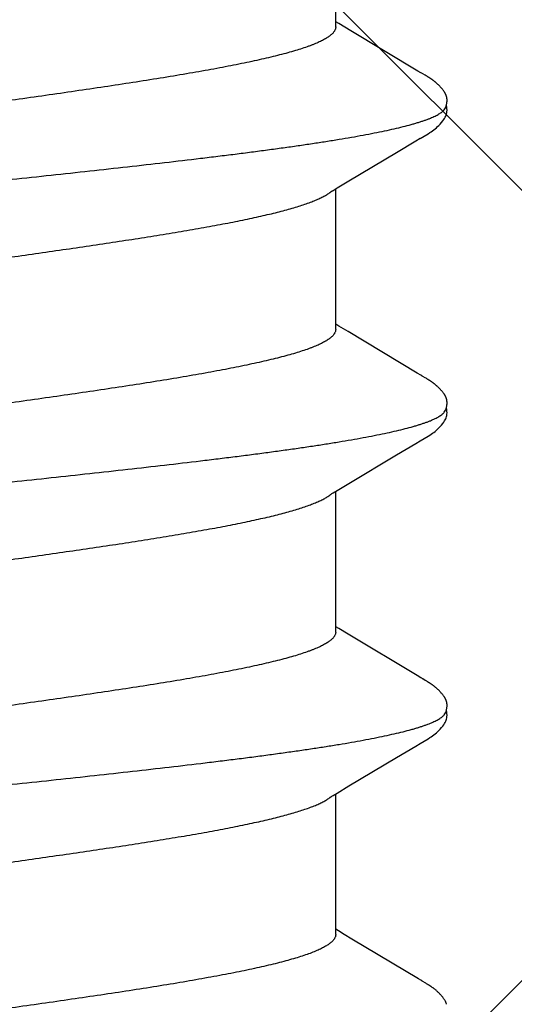
# Model space of a CAD drawing. Units: inches. Extents: x 95.5 to 112.5, y 44.6 to 54.
# Drawn here: x 107.9 to 108, y 47.9 to 48.2 of the extents above; entities that cross this region are included whole.
import ezdxf

# ---------------------------------------------------------------- set-up
doc = ezdxf.new("R2010")
doc.units = ezdxf.units.IN
doc.header["$MEASUREMENT"] = 0
for name, color, linetype, lineweight in [('DIMENSION', 9, 'Continuous', 0), ('HATCH', 8, 'Continuous', 0), ('SCREW', 9, 'Continuous', 0)]:
    doc.layers.add(name, color=color, linetype=linetype, lineweight=lineweight)
doc.layers.add('Fastener', color=9, linetype='Continuous')
doc.styles.add('BORDER', font='GOTHIC.TTF')
doc.dimstyles.new('aprop', dxfattribs={"dimtxt": 0.1, "dimasz": 0.09, "dimexe": 0.0625, "dimexo": 0.0625, "dimgap": 0.062, "dimtad": 1, "dimdec": 4, "dimzin": 3, "dimdsep": 46, "dimlunit": 4, "dimtxsty": 'BORDER', "dimblk": 'ARCHTICK', "dimcen": 0.09, "dimclrd": 256, "dimclre": 256, "dimclrt": 256, "dimazin": 0, "dimtfac": 1, "dimtdec": 4, "dimtix": 1, "dimtmove": 2, "dimatfit": 2, "dimldrblk": 'ARCHTICK', "dimfxl": 1, "dimfrac": 2, "dimtolj": 1, "dimtzin": 0, "dimlwd": -1, "dimlwe": -1, "dimarcsym": 0})

# ---------------------------------------------------------------- blocks, each defined once
blk = doc.blocks.new('#12-14 x 1.50 HWH Steel Fastener')
at = {"layer": 'Fastener', "linetype": 'Continuous'}
for p, q in [((0.65871, -0.08025), (0.6919, -0.08025)), ((0.65955, -0.08092), (0.65995, -0.08025)), ((0.69154, -0.07964), (0.6921, -0.08058)), ((0.6921, -0.08058), (0.69378, -0.08335)), ((0.7296, -0.08315), (0.73092, -0.08097)), ((0.73011, -0.08025), (0.7633, -0.08025)), ((0.73092, -0.08097), (0.73135, -0.08025)), ((0.76294, -0.07964), (0.7635, -0.08058)), ((0.7635, -0.08058), (0.76518, -0.08335)), ((0.801, -0.08315), (0.80232, -0.08097)), ((0.80151, -0.08025), (0.8347, -0.08025)), ((0.80232, -0.08097), (0.80275, -0.08025)), ((0.83434, -0.07964), (0.8349, -0.08058)), ((0.8349, -0.08058), (0.83658, -0.08335)), ((0.87198, -0.08385), (0.87372, -0.08097)), ((0.87291, -0.08025), (0.9061, -0.08025)), ((0.87372, -0.08097), (0.87415, -0.08025)), ((0.69378, -0.08335), (0.70051, -0.09461)), ((0.71982, -0.09947), (0.7296, -0.08315)), ((0.76518, -0.08335), (0.77191, -0.09461)), ((0.79123, -0.09947), (0.801, -0.08315)), ((0.83658, -0.08335), (0.84331, -0.09461)), ((0.86251, -0.09966), (0.87198, -0.08385)), ((0.70051, -0.09461), (0.7032, -0.09916)), ((0.77191, -0.09461), (0.7746, -0.09916)), ((0.84331, -0.09461), (0.846, -0.09917)), ((0.7032, -0.09916), (0.70382, -0.10019)), ((0.7193, -0.10034), (0.71982, -0.09947)), ((0.7746, -0.09916), (0.77522, -0.10019)), ((0.7907, -0.10034), (0.79123, -0.09947)), ((0.846, -0.09917), (0.84662, -0.10019)), ((0.8621, -0.10034), (0.86251, -0.09966)), ((0.64701, -0.10187), (0.6471, -0.10171)), ((0.6471, -0.10171), (0.6472, -0.10155)), ((0.6472, -0.10155), (0.6473, -0.10137)), ((0.6473, -0.10137), (0.64763, -0.10079)), ((0.64763, -0.10079), (0.64769, -0.10069)), ((0.64769, -0.10069), (0.64778, -0.10054)), ((0.64778, -0.10054), (0.64791, -0.10032)), ((0.71849, -0.10174), (0.71859, -0.10156)), ((0.71859, -0.10156), (0.7187, -0.10137)), ((0.7187, -0.10137), (0.71904, -0.10078)), ((0.71904, -0.10078), (0.71909, -0.10068)), ((0.71909, -0.10068), (0.71918, -0.10055)), ((0.71918, -0.10055), (0.7193, -0.10034)), ((0.78989, -0.10174), (0.78999, -0.10156)), ((0.78999, -0.10156), (0.7901, -0.10137)), ((0.7901, -0.10137), (0.79044, -0.10078)), ((0.79044, -0.10078), (0.79049, -0.10068)), ((0.79049, -0.10068), (0.79058, -0.10054)), ((0.79058, -0.10054), (0.7907, -0.10034)), ((0.86129, -0.10174), (0.86139, -0.10156)), ((0.86139, -0.10156), (0.8615, -0.10137)), ((0.8615, -0.10137), (0.86184, -0.10078)), ((0.86184, -0.10078), (0.86189, -0.10068)), ((0.86189, -0.10068), (0.86198, -0.10054)), ((0.86198, -0.10054), (0.8621, -0.10034))]:
    blk.add_line(p, q, dxfattribs=at)
for points in [[(0.69106, -0.07891), (0.69107, -0.07891), (0.69109, -0.07894), (0.69111, -0.07898), (0.69114, -0.07901), (0.69117, -0.07905), (0.6912, -0.0791), (0.69123, -0.07915), (0.69127, -0.07921), (0.69132, -0.07928), (0.69138, -0.07937), (0.69145, -0.07949), (0.69154, -0.07964)], [(0.76246, -0.07891), (0.76247, -0.07891), (0.76249, -0.07895), (0.76251, -0.07898), (0.76254, -0.07901), (0.76257, -0.07905), (0.7626, -0.0791), (0.76263, -0.07915), (0.76267, -0.07921), (0.76272, -0.07928), (0.76278, -0.07937), (0.76285, -0.07949), (0.76294, -0.07964)], [(0.83386, -0.07891), (0.83387, -0.07891), (0.83389, -0.07895), (0.83392, -0.07898), (0.83394, -0.07902), (0.83397, -0.07906), (0.834, -0.0791), (0.83403, -0.07915), (0.83407, -0.07921), (0.83412, -0.07929), (0.83418, -0.07938), (0.83425, -0.07949), (0.83434, -0.07964)], [(0.65763, -0.08409), (0.65874, -0.08225), (0.65955, -0.08092)], [(0.64791, -0.10032), (0.64824, -0.09977), (0.65763, -0.08409)], [(0.64289, -0.10617), (0.643, -0.10612), (0.6431, -0.10606), (0.6432, -0.106), (0.6433, -0.10594), (0.64341, -0.10587), (0.64352, -0.1058), (0.64363, -0.10571), (0.64376, -0.10562), (0.6439, -0.10551), (0.64405, -0.10539), (0.64419, -0.10527), (0.64433, -0.10516), (0.64446, -0.10504), (0.64459, -0.10492), (0.64472, -0.1048), (0.64484, -0.10469), (0.64495, -0.10457), (0.64506, -0.10446), (0.64517, -0.10435), (0.64527, -0.10424), (0.64536, -0.10413), (0.64546, -0.10403), (0.64555, -0.10392), (0.64564, -0.10382), (0.64572, -0.10372), (0.6458, -0.10362), (0.64588, -0.10352), (0.64596, -0.10342), (0.64603, -0.10333), (0.6461, -0.10323), (0.64617, -0.10314), (0.64623, -0.10305), (0.64629, -0.10296), (0.64635, -0.10288), (0.64641, -0.10279), (0.64647, -0.10271), (0.64652, -0.10263), (0.64658, -0.10255), (0.64663, -0.10247), (0.64668, -0.1024), (0.64673, -0.10232), (0.64678, -0.10225), (0.64682, -0.10217), (0.64687, -0.1021), (0.64692, -0.10202), (0.64701, -0.10187)], [(0.7038, -0.10016), (0.70491, -0.10207), (0.70519, -0.1025), (0.70539, -0.1028), (0.7056, -0.1031), (0.70583, -0.1034), (0.70606, -0.1037), (0.70631, -0.104), (0.70658, -0.1043), (0.70687, -0.1046), (0.70719, -0.10491), (0.70754, -0.10522), (0.70791, -0.10553), (0.70824, -0.10578), (0.70853, -0.10596), (0.70878, -0.10611), (0.70904, -0.10624), (0.70929, -0.10634)], [(0.71285, -0.10653), (0.71295, -0.10653), (0.71305, -0.10652), (0.71314, -0.10651), (0.71322, -0.1065), (0.71331, -0.10649), (0.71339, -0.10648), (0.71348, -0.10646), (0.71356, -0.10644), (0.71364, -0.10642), (0.71372, -0.1064), (0.7138, -0.10637), (0.71388, -0.10635), (0.71396, -0.10632), (0.71403, -0.10629), (0.71411, -0.10625), (0.71419, -0.10622), (0.71426, -0.10618), (0.71434, -0.10615), (0.71442, -0.10611), (0.7145, -0.10606), (0.71457, -0.10602), (0.71465, -0.10597), (0.71473, -0.10592), (0.71481, -0.10587), (0.71489, -0.10581), (0.71498, -0.10575), (0.71507, -0.10569), (0.71517, -0.10561), (0.71528, -0.10553), (0.71539, -0.10544), (0.7155, -0.10535), (0.7156, -0.10526), (0.71571, -0.10517), (0.71581, -0.10508), (0.71591, -0.105), (0.71601, -0.10491), (0.7161, -0.10482), (0.71619, -0.10473), (0.71628, -0.10464), (0.71637, -0.10455), (0.71645, -0.10447), (0.71654, -0.10438), (0.71661, -0.1043), (0.71669, -0.10421), (0.71677, -0.10413), (0.71684, -0.10405), (0.71691, -0.10397), (0.71698, -0.10388), (0.71705, -0.1038), (0.71712, -0.10372), (0.71718, -0.10364), (0.71725, -0.10356), (0.71731, -0.10348), (0.71737, -0.1034), (0.71743, -0.10332), (0.71749, -0.10324), (0.71755, -0.10316), (0.71761, -0.10308), (0.71767, -0.103), (0.71772, -0.10292), (0.71778, -0.10285), (0.71783, -0.10277), (0.71788, -0.10269), (0.71794, -0.10261), (0.71799, -0.10254), (0.71804, -0.10246), (0.71809, -0.10238), (0.71814, -0.10231), (0.71818, -0.10223), (0.71823, -0.10215), (0.71828, -0.10207), (0.71833, -0.10199), (0.71838, -0.10191), (0.71849, -0.10174)], [(0.7752, -0.10016), (0.77631, -0.10207), (0.77659, -0.1025), (0.77679, -0.1028), (0.777, -0.1031), (0.77723, -0.1034), (0.77746, -0.1037), (0.77771, -0.104), (0.77798, -0.1043), (0.77827, -0.1046), (0.77859, -0.10491), (0.77894, -0.10522), (0.77931, -0.10553), (0.77965, -0.10578), (0.77993, -0.10596), (0.78018, -0.10611), (0.78044, -0.10624), (0.78069, -0.10634)], [(0.78425, -0.10653), (0.78435, -0.10653), (0.78445, -0.10652), (0.78454, -0.10651), (0.78462, -0.1065), (0.78471, -0.10649), (0.78479, -0.10648), (0.78488, -0.10646), (0.78496, -0.10644), (0.78504, -0.10642), (0.78512, -0.1064), (0.7852, -0.10637), (0.78528, -0.10635), (0.78536, -0.10632), (0.78543, -0.10629), (0.78551, -0.10625), (0.78559, -0.10622), (0.78566, -0.10618), (0.78574, -0.10615), (0.78582, -0.10611), (0.7859, -0.10606), (0.78597, -0.10602), (0.78605, -0.10597), (0.78613, -0.10592), (0.78621, -0.10587), (0.78629, -0.10581), (0.78638, -0.10575), (0.78647, -0.10569), (0.78657, -0.10561), (0.78668, -0.10553), (0.78679, -0.10544), (0.7869, -0.10535), (0.787, -0.10526), (0.78711, -0.10517), (0.78721, -0.10508), (0.78731, -0.10499), (0.78741, -0.10491), (0.7875, -0.10482), (0.78759, -0.10473), (0.78768, -0.10464), (0.78777, -0.10455), (0.78785, -0.10447), (0.78794, -0.10438), (0.78801, -0.1043), (0.78809, -0.10421), (0.78817, -0.10413), (0.78824, -0.10405), (0.78831, -0.10397), (0.78838, -0.10388), (0.78845, -0.1038), (0.78852, -0.10372), (0.78858, -0.10364), (0.78865, -0.10356), (0.78871, -0.10348), (0.78877, -0.1034), (0.78883, -0.10332), (0.78889, -0.10324), (0.78895, -0.10316), (0.78901, -0.10308), (0.78907, -0.103), (0.78912, -0.10292), (0.78918, -0.10285), (0.78923, -0.10277), (0.78928, -0.10269), (0.78934, -0.10261), (0.78939, -0.10254), (0.78944, -0.10246), (0.78949, -0.10238), (0.78954, -0.10231), (0.78958, -0.10223), (0.78963, -0.10215), (0.78968, -0.10207), (0.78973, -0.10199), (0.78978, -0.10191), (0.78989, -0.10174)], [(0.8466, -0.10016), (0.84771, -0.10207), (0.84799, -0.1025), (0.84819, -0.1028), (0.8484, -0.1031), (0.84863, -0.10341), (0.84886, -0.1037), (0.84911, -0.104), (0.84938, -0.1043), (0.84967, -0.1046), (0.84999, -0.10491), (0.85034, -0.10522), (0.85072, -0.10553), (0.85105, -0.10578), (0.85133, -0.10596), (0.85159, -0.10611), (0.85184, -0.10624), (0.85209, -0.10634)], [(0.85565, -0.10653), (0.85575, -0.10653), (0.85585, -0.10652), (0.85594, -0.10651), (0.85602, -0.1065), (0.85611, -0.10649), (0.85619, -0.10648), (0.85628, -0.10646), (0.85636, -0.10644), (0.85644, -0.10642), (0.85652, -0.1064), (0.8566, -0.10637), (0.85668, -0.10635), (0.85676, -0.10632), (0.85683, -0.10629), (0.85691, -0.10625), (0.85699, -0.10622), (0.85706, -0.10618), (0.85714, -0.10615), (0.85722, -0.10611), (0.8573, -0.10606), (0.85737, -0.10602), (0.85745, -0.10597), (0.85753, -0.10592), (0.85761, -0.10587), (0.85769, -0.10581), (0.85778, -0.10575), (0.85787, -0.10569), (0.85797, -0.10561), (0.85808, -0.10553), (0.85819, -0.10544), (0.8583, -0.10535), (0.8584, -0.10526), (0.85851, -0.10517), (0.85861, -0.10508), (0.85871, -0.105), (0.85881, -0.10491), (0.8589, -0.10482), (0.85899, -0.10473), (0.85908, -0.10464), (0.85917, -0.10455), (0.85925, -0.10447), (0.85934, -0.10438), (0.85941, -0.1043), (0.85949, -0.10421), (0.85957, -0.10413), (0.85964, -0.10405), (0.85971, -0.10397), (0.85978, -0.10388), (0.85985, -0.1038), (0.85992, -0.10372), (0.85998, -0.10364), (0.86005, -0.10356), (0.86011, -0.10348), (0.86017, -0.1034), (0.86023, -0.10332), (0.86029, -0.10324), (0.86035, -0.10316), (0.86041, -0.10308), (0.86047, -0.103), (0.86052, -0.10292), (0.86058, -0.10285), (0.86063, -0.10277), (0.86068, -0.10269), (0.86074, -0.10261), (0.86079, -0.10254), (0.86084, -0.10246), (0.86089, -0.10238), (0.86094, -0.10231), (0.86098, -0.10223), (0.86103, -0.10215), (0.86108, -0.10207), (0.86113, -0.10199), (0.86118, -0.10191), (0.86129, -0.10174)], [(0.6423, -0.1064), (0.64238, -0.10638), (0.64249, -0.10634), (0.64259, -0.1063), (0.64269, -0.10626), (0.64279, -0.10622), (0.64289, -0.10617)], [(0.70929, -0.10634), (0.70955, -0.10642), (0.70982, -0.10648), (0.71011, -0.10651), (0.71045, -0.10652), (0.71084, -0.1065), (0.71126, -0.10644), (0.71159, -0.10636)], [(0.71105, -0.10617), (0.71107, -0.10618), (0.71115, -0.10621), (0.71123, -0.10625), (0.71132, -0.10628), (0.71142, -0.10631), (0.71153, -0.10635), (0.71165, -0.10638), (0.71177, -0.10641), (0.71189, -0.10643), (0.71202, -0.10646), (0.71215, -0.10648), (0.71227, -0.1065), (0.7124, -0.10651), (0.71252, -0.10652), (0.71263, -0.10653), (0.71274, -0.10653), (0.71285, -0.10653)], [(0.78069, -0.10634), (0.78095, -0.10642), (0.78122, -0.10648), (0.78151, -0.10651), (0.78185, -0.10652), (0.78224, -0.1065), (0.78265, -0.10644), (0.78299, -0.10636)], [(0.78245, -0.10617), (0.78247, -0.10618), (0.78255, -0.10621), (0.78263, -0.10625), (0.78272, -0.10628), (0.78282, -0.10631), (0.78293, -0.10635), (0.78305, -0.10638), (0.78317, -0.10641), (0.78329, -0.10643), (0.78342, -0.10646), (0.78355, -0.10648), (0.78367, -0.1065), (0.7838, -0.10651), (0.78392, -0.10652), (0.78403, -0.10653), (0.78414, -0.10653), (0.78425, -0.10653)], [(0.85209, -0.10634), (0.85235, -0.10642), (0.85262, -0.10648), (0.85291, -0.10651), (0.85325, -0.10652), (0.85364, -0.1065), (0.85405, -0.10644), (0.85439, -0.10636)], [(0.85385, -0.10617), (0.85387, -0.10618), (0.85395, -0.10621), (0.85403, -0.10625), (0.85412, -0.10628), (0.85422, -0.10631), (0.85433, -0.10635), (0.85445, -0.10638), (0.85457, -0.10641), (0.85469, -0.10643), (0.85482, -0.10646), (0.85495, -0.10648), (0.85507, -0.1065), (0.8552, -0.10651), (0.85532, -0.10652), (0.85543, -0.10653), (0.85554, -0.10653), (0.85565, -0.10653)]]:
    blk.add_lwpolyline(points, dxfattribs=at)
for points, knots in [([(0.67924, 0.1017), (0.67933, 0.10147), (0.6795, 0.10099), (0.67974, 0.10024), (0.67999, 0.09945), (0.68033, 0.0983), (0.68075, 0.09674), (0.68125, 0.09472), (0.68175, 0.09251), (0.68224, 0.09012), (0.68274, 0.08755), (0.68324, 0.08482), (0.68374, 0.08193), (0.68424, 0.0789), (0.68473, 0.07572), (0.6854, 0.0712), (0.68624, 0.06521), (0.68706, 0.059), (0.68771, 0.05377), (0.68839, 0.04826), (0.68922, 0.04117), (0.69022, 0.03246), (0.6912, 0.02354), (0.69219, 0.01447), (0.69317, 0.0053), (0.69416, -0.00392), (0.69514, -0.0131), (0.69612, -0.02219), (0.69711, -0.03112), (0.6981, -0.03983), (0.69893, -0.04694), (0.6996, -0.05248), (0.7001, -0.05649), (0.7006, -0.06039), (0.7011, -0.06418), (0.7016, -0.06782), (0.70209, -0.07133), (0.70259, -0.0747), (0.70308, -0.07792), (0.70358, -0.08099), (0.70407, -0.08391), (0.70457, -0.08669), (0.70507, -0.0893), (0.70557, -0.09174), (0.70607, -0.09402), (0.70656, -0.09611), (0.70699, -0.09773), (0.70733, -0.09893), (0.70758, -0.09976), (0.70783, -0.10054), (0.70808, -0.10127), (0.70833, -0.10195), (0.70857, -0.10258), (0.70882, -0.10316), (0.70907, -0.1037), (0.70931, -0.10418), (0.70956, -0.10461), (0.70981, -0.105), (0.71005, -0.10533), (0.7103, -0.10562), (0.71061, -0.10592), (0.71087, -0.10609), (0.71105, -0.10617)], [0, 0, 0, 0, 0.003495, 0.007209, 0.011142, 0.015296, 0.024268, 0.03413, 0.044863, 0.056441, 0.068832, 0.082001, 0.095901, 0.110488, 0.12573, 0.141625, 0.175391, 0.211685, 0.230704, 0.250239, 0.29059, 0.332249, 0.374835, 0.41811, 0.461907, 0.505922, 0.549801, 0.593195, 0.635826, 0.677465, 0.71788, 0.737526, 0.756714, 0.775377, 0.793461, 0.810924, 0.827723, 0.843833, 0.859256, 0.873998, 0.888059, 0.901412, 0.914023, 0.925861, 0.93689, 0.947079, 0.956396, 0.96072, 0.964822, 0.968702, 0.972359, 0.975794, 0.979008, 0.982003, 0.984782, 0.987348, 0.989707, 0.991864, 0.993828, 0.995608, 0.997219, 1, 1, 1, 1]), ([(0.75064, 0.1017), (0.75073, 0.10147), (0.7509, 0.10099), (0.75114, 0.10024), (0.75139, 0.09945), (0.75173, 0.0983), (0.75215, 0.09674), (0.75265, 0.09471), (0.75315, 0.09251), (0.75365, 0.09012), (0.75414, 0.08755), (0.75464, 0.08482), (0.75514, 0.08193), (0.75564, 0.07889), (0.75613, 0.07571), (0.7568, 0.0712), (0.75764, 0.06521), (0.75846, 0.059), (0.75911, 0.05378), (0.75979, 0.04827), (0.76062, 0.04117), (0.76161, 0.03247), (0.7626, 0.02355), (0.76359, 0.01448), (0.76457, 0.00531), (0.76555, -0.0039), (0.76654, -0.01308), (0.76752, -0.02216), (0.76851, -0.03109), (0.76949, -0.0398), (0.77033, -0.04691), (0.771, -0.05245), (0.7715, -0.05647), (0.772, -0.06037), (0.7725, -0.06416), (0.773, -0.06781), (0.77349, -0.07132), (0.77399, -0.07469), (0.77448, -0.07791), (0.77498, -0.08098), (0.77547, -0.08391), (0.77597, -0.08668), (0.77647, -0.08929), (0.77696, -0.09174), (0.77746, -0.09401), (0.77796, -0.0961), (0.77839, -0.09773), (0.77873, -0.09893), (0.77898, -0.09976), (0.77923, -0.10054), (0.77948, -0.10127), (0.77972, -0.10195), (0.77997, -0.10258), (0.78022, -0.10316), (0.78047, -0.1037), (0.78071, -0.10418), (0.78096, -0.10461), (0.78121, -0.105), (0.78145, -0.10533), (0.7817, -0.10562), (0.78201, -0.10592), (0.78227, -0.10609), (0.78245, -0.10617)], [0, 0, 0, 0, 0.003497, 0.007213, 0.011148, 0.015304, 0.02428, 0.034144, 0.044879, 0.056458, 0.068851, 0.08202, 0.095922, 0.110509, 0.125749, 0.141642, 0.175395, 0.21167, 0.23068, 0.250209, 0.290549, 0.332199, 0.374779, 0.41805, 0.461846, 0.505849, 0.549702, 0.59307, 0.635685, 0.677323, 0.717747, 0.737402, 0.7566, 0.775275, 0.793374, 0.810851, 0.827664, 0.843785, 0.859217, 0.873965, 0.888031, 0.901386, 0.914, 0.92584, 0.936874, 0.947066, 0.956385, 0.960711, 0.964814, 0.968694, 0.972352, 0.975788, 0.979003, 0.981999, 0.984778, 0.987346, 0.989705, 0.991863, 0.993827, 0.995608, 0.997218, 1, 1, 1, 1]), ([(0.82204, 0.1017), (0.82213, 0.10147), (0.8223, 0.10099), (0.82254, 0.10024), (0.82279, 0.09945), (0.82313, 0.0983), (0.82355, 0.09674), (0.82405, 0.09472), (0.82455, 0.09251), (0.82504, 0.09012), (0.82554, 0.08755), (0.82604, 0.08482), (0.82654, 0.08194), (0.82704, 0.0789), (0.82753, 0.07572), (0.8282, 0.07121), (0.82904, 0.06523), (0.82985, 0.05902), (0.83051, 0.0538), (0.83118, 0.0483), (0.83202, 0.04121), (0.83301, 0.0325), (0.834, 0.02359), (0.83498, 0.01451), (0.83597, 0.00534), (0.83695, -0.00387), (0.83793, -0.01305), (0.83892, -0.02214), (0.8399, -0.03106), (0.84089, -0.03978), (0.84173, -0.04689), (0.8424, -0.05243), (0.8429, -0.05645), (0.8434, -0.06036), (0.8439, -0.06415), (0.8444, -0.0678), (0.84489, -0.07132), (0.84539, -0.07469), (0.84588, -0.07791), (0.84638, -0.08098), (0.84687, -0.08391), (0.84737, -0.08668), (0.84787, -0.08929), (0.84836, -0.09174), (0.84886, -0.09401), (0.84936, -0.0961), (0.84979, -0.09772), (0.85013, -0.09892), (0.85038, -0.09975), (0.85063, -0.10053), (0.85088, -0.10127), (0.85112, -0.10195), (0.85137, -0.10258), (0.85162, -0.10316), (0.85187, -0.10369), (0.85211, -0.10418), (0.85236, -0.10461), (0.85261, -0.105), (0.85285, -0.10533), (0.8531, -0.10562), (0.85341, -0.10592), (0.85367, -0.10609), (0.85385, -0.10617)], [0, 0, 0, 0, 0.003496, 0.007209, 0.011143, 0.015296, 0.024268, 0.034129, 0.044861, 0.056436, 0.068827, 0.081995, 0.095895, 0.11048, 0.125716, 0.141601, 0.175328, 0.211567, 0.230559, 0.250071, 0.290387, 0.332022, 0.374601, 0.417884, 0.461701, 0.505721, 0.549577, 0.592943, 0.635562, 0.67721, 0.71765, 0.737314, 0.756522, 0.775211, 0.793324, 0.810816, 0.827643, 0.843776, 0.859217, 0.87397, 0.888036, 0.90139, 0.914001, 0.925837, 0.936868, 0.947057, 0.956375, 0.9607, 0.964803, 0.968683, 0.972341, 0.975777, 0.978993, 0.981989, 0.98477, 0.987338, 0.989699, 0.991858, 0.993824, 0.995605, 0.997217, 1, 1, 1, 1]), ([(0.65871, -0.08025), (0.65863, -0.08025), (0.65846, -0.08024), (0.6582, -0.08017), (0.65794, -0.08007), (0.65769, -0.07993), (0.65744, -0.07975), (0.65718, -0.07953), (0.65693, -0.07927), (0.65668, -0.07897), (0.65642, -0.07864), (0.65617, -0.07826), (0.65592, -0.07784), (0.65567, -0.07739), (0.65541, -0.07689), (0.65516, -0.07636), (0.6549, -0.07579), (0.65455, -0.07495), (0.65412, -0.07381), (0.65361, -0.07232), (0.6531, -0.07068), (0.65259, -0.06889), (0.65208, -0.06697), (0.65156, -0.06491), (0.65106, -0.06273), (0.65055, -0.06044), (0.65004, -0.05803), (0.64954, -0.0555), (0.64903, -0.05285), (0.64834, -0.0491), (0.64747, -0.04416), (0.64645, -0.03797), (0.64544, -0.03148), (0.64442, -0.02477), (0.64341, -0.01789), (0.64206, -0.0085), (0.64073, 0.00098), (0.63938, 0.01046), (0.63837, 0.01748), (0.63736, 0.02438), (0.63635, 0.0311), (0.63549, 0.03658), (0.6348, 0.04083), (0.63413, 0.04486), (0.63345, 0.04876), (0.63276, 0.05251), (0.63225, 0.05517), (0.63175, 0.05771), (0.63124, 0.06014), (0.63073, 0.06246), (0.63022, 0.06465), (0.62971, 0.06673), (0.6292, 0.06867), (0.62869, 0.07047), (0.62818, 0.07213), (0.62767, 0.07363), (0.62724, 0.07479), (0.62689, 0.07563), (0.62664, 0.07621), (0.62638, 0.07675), (0.62621, 0.0771), (0.62612, 0.07726)], [0, 0, 0, 0, 0.001567, 0.003172, 0.004851, 0.006633, 0.008546, 0.010607, 0.012835, 0.015241, 0.017837, 0.020631, 0.023629, 0.026838, 0.03026, 0.0339, 0.037759, 0.04184, 0.050669, 0.060392, 0.070993, 0.082454, 0.094748, 0.107826, 0.121637, 0.136135, 0.151328, 0.167233, 0.183862, 0.201188, 0.237777, 0.276635, 0.317309, 0.359258, 0.402157, 0.445974, 0.534782, 0.579182, 0.623068, 0.666059, 0.70813, 0.748913, 0.768642, 0.787847, 0.824458, 0.841798, 0.858466, 0.874452, 0.889755, 0.904379, 0.918313, 0.931506, 0.943902, 0.955456, 0.966143, 0.975944, 0.984848, 0.988966, 0.992862, 0.996539, 1, 1, 1, 1]), ([(0.73011, -0.08025), (0.73003, -0.08025), (0.72986, -0.08024), (0.7296, -0.08017), (0.72935, -0.08007), (0.72909, -0.07993), (0.72884, -0.07975), (0.72858, -0.07953), (0.72833, -0.07927), (0.72808, -0.07897), (0.72783, -0.07864), (0.72757, -0.07826), (0.72732, -0.07785), (0.72707, -0.07739), (0.72681, -0.0769), (0.72656, -0.07637), (0.72631, -0.0758), (0.72605, -0.07518), (0.7258, -0.07454), (0.72545, -0.07359), (0.72501, -0.07232), (0.7245, -0.07068), (0.72399, -0.0689), (0.72348, -0.06698), (0.72297, -0.06492), (0.72246, -0.06274), (0.72195, -0.06044), (0.72144, -0.05802), (0.72094, -0.0555), (0.72043, -0.05286), (0.71992, -0.05011), (0.71941, -0.04724), (0.71872, -0.04323), (0.71786, -0.038), (0.71684, -0.03151), (0.71583, -0.02481), (0.71482, -0.01792), (0.71347, -0.00853), (0.71213, 0.00095), (0.71079, 0.01042), (0.70978, 0.01744), (0.70877, 0.02433), (0.70775, 0.03106), (0.70673, 0.03757), (0.70571, 0.04379), (0.70485, 0.04874), (0.70416, 0.05251), (0.70365, 0.05516), (0.70315, 0.0577), (0.70264, 0.06013), (0.70213, 0.06245), (0.70162, 0.06465), (0.70111, 0.06672), (0.7006, 0.06867), (0.70009, 0.07047), (0.69958, 0.07212), (0.69907, 0.07363), (0.69864, 0.07479), (0.69829, 0.07563), (0.69804, 0.07621), (0.69778, 0.07675), (0.69761, 0.0771), (0.69752, 0.07726)], [0, 0, 0, 0, 0.001566, 0.00317, 0.004848, 0.00663, 0.00854, 0.0106, 0.012825, 0.015227, 0.017818, 0.020606, 0.023598, 0.026801, 0.030219, 0.033857, 0.037717, 0.041799, 0.046104, 0.050631, 0.060353, 0.070954, 0.082411, 0.094696, 0.107775, 0.121607, 0.136145, 0.151349, 0.167223, 0.18379, 0.201066, 0.219027, 0.237618, 0.276459, 0.317074, 0.358995, 0.401976, 0.445767, 0.534601, 0.578962, 0.622742, 0.665769, 0.707892, 0.748685, 0.787669, 0.824378, 0.841761, 0.858442, 0.874421, 0.889717, 0.904346, 0.918287, 0.931484, 0.943881, 0.955437, 0.966128, 0.975932, 0.98484, 0.988959, 0.992857, 0.996537, 1, 1, 1, 1]), ([(0.80151, -0.08025), (0.80143, -0.08025), (0.80126, -0.08024), (0.801, -0.08017), (0.80075, -0.08007), (0.80049, -0.07993), (0.80024, -0.07975), (0.79998, -0.07953), (0.79973, -0.07927), (0.79948, -0.07897), (0.79923, -0.07864), (0.79897, -0.07826), (0.79872, -0.07785), (0.79847, -0.07739), (0.79821, -0.0769), (0.79796, -0.07637), (0.79771, -0.07579), (0.79745, -0.07518), (0.7972, -0.07453), (0.79685, -0.07359), (0.79641, -0.07232), (0.7959, -0.07068), (0.79539, -0.0689), (0.79488, -0.06697), (0.79437, -0.06491), (0.79386, -0.06273), (0.79335, -0.06043), (0.79284, -0.05802), (0.79234, -0.05549), (0.79183, -0.05285), (0.79132, -0.05009), (0.79081, -0.04723), (0.79012, -0.04321), (0.78926, -0.03798), (0.78824, -0.03149), (0.78723, -0.02478), (0.78622, -0.0179), (0.78487, -0.00851), (0.78353, 0.00096), (0.78218, 0.01043), (0.78118, 0.01744), (0.78017, 0.02434), (0.77915, 0.03107), (0.77813, 0.03758), (0.77711, 0.04379), (0.77625, 0.04874), (0.77556, 0.0525), (0.77505, 0.05516), (0.77455, 0.0577), (0.77404, 0.06013), (0.77353, 0.06245), (0.77302, 0.06465), (0.77251, 0.06672), (0.772, 0.06866), (0.77149, 0.07047), (0.77098, 0.07212), (0.77047, 0.07363), (0.77004, 0.07478), (0.76969, 0.07563), (0.76944, 0.07621), (0.76918, 0.07675), (0.76901, 0.0771), (0.76892, 0.07726)], [0, 0, 0, 0, 0.001566, 0.00317, 0.004848, 0.006631, 0.008542, 0.010603, 0.012828, 0.015231, 0.017822, 0.02061, 0.023603, 0.026806, 0.030225, 0.033864, 0.037725, 0.041808, 0.046114, 0.050643, 0.060367, 0.070973, 0.082434, 0.094721, 0.107803, 0.121637, 0.136178, 0.151388, 0.167272, 0.183849, 0.201139, 0.219116, 0.237721, 0.276586, 0.317214, 0.359138, 0.402111, 0.445881, 0.534662, 0.579025, 0.622802, 0.665819, 0.707934, 0.748719, 0.787689, 0.824378, 0.841751, 0.858427, 0.874403, 0.889698, 0.904327, 0.918269, 0.931466, 0.943864, 0.955421, 0.966114, 0.975921, 0.984831, 0.988953, 0.992853, 0.996535, 1, 1, 1, 1]), ([(0.87291, -0.08025), (0.87283, -0.08025), (0.87266, -0.08024), (0.8724, -0.08017), (0.87214, -0.08007), (0.87189, -0.07993), (0.87164, -0.07975), (0.87138, -0.07953), (0.87113, -0.07927), (0.87088, -0.07897), (0.87062, -0.07864), (0.87037, -0.07826), (0.87012, -0.07784), (0.86987, -0.07739), (0.86961, -0.0769), (0.86936, -0.07636), (0.8691, -0.07579), (0.86885, -0.07518), (0.86859, -0.07453), (0.86824, -0.07359), (0.86781, -0.07232), (0.8673, -0.07068), (0.86679, -0.06889), (0.86628, -0.06697), (0.86576, -0.06491), (0.86526, -0.06273), (0.86475, -0.06043), (0.86424, -0.05802), (0.86373, -0.05549), (0.86323, -0.05284), (0.86272, -0.05009), (0.86221, -0.04722), (0.86152, -0.0432), (0.86065, -0.03796), (0.85964, -0.03147), (0.85862, -0.02476), (0.85761, -0.01788), (0.85626, -0.00849), (0.85492, 0.00098), (0.85358, 0.01045), (0.85257, 0.01747), (0.85156, 0.02437), (0.85055, 0.0311), (0.84953, 0.0376), (0.84851, 0.04381), (0.84765, 0.04876), (0.84696, 0.05251), (0.84645, 0.05517), (0.84595, 0.05771), (0.84544, 0.06014), (0.84493, 0.06245), (0.84442, 0.06465), (0.84391, 0.06673), (0.8434, 0.06867), (0.84289, 0.07047), (0.84238, 0.07212), (0.84187, 0.07363), (0.84144, 0.07479), (0.84109, 0.07563), (0.84084, 0.07621), (0.84058, 0.07675), (0.84041, 0.0771), (0.84032, 0.07726)], [0, 0, 0, 0, 0.001566, 0.003172, 0.004851, 0.006635, 0.008548, 0.01061, 0.012837, 0.015242, 0.017834, 0.020624, 0.023618, 0.026822, 0.030242, 0.033882, 0.037743, 0.041826, 0.046132, 0.050661, 0.060385, 0.070989, 0.082448, 0.094732, 0.107809, 0.12164, 0.136181, 0.151397, 0.16729, 0.183881, 0.201186, 0.219177, 0.237797, 0.276686, 0.317332, 0.359267, 0.402247, 0.446019, 0.534802, 0.579193, 0.622984, 0.666, 0.708103, 0.748866, 0.787804, 0.824451, 0.841807, 0.858469, 0.874438, 0.889729, 0.904356, 0.918295, 0.931491, 0.943886, 0.95544, 0.966129, 0.975932, 0.984839, 0.988958, 0.992857, 0.996537, 1, 1, 1, 1]), ([(0.66128, 0.07572), (0.66144, 0.07534), (0.66176, 0.07454), (0.66223, 0.07327), (0.66269, 0.07187), (0.66315, 0.07035), (0.66362, 0.0687), (0.66409, 0.06694), (0.66456, 0.06506), (0.66502, 0.06307), (0.66549, 0.06097), (0.66596, 0.05878), (0.66642, 0.0565), (0.66705, 0.05329), (0.66783, 0.04905), (0.66876, 0.0437), (0.66969, 0.03804), (0.67062, 0.03211), (0.67155, 0.02598), (0.6728, 0.01754), (0.67433, 0.0068), (0.67586, -0.00399), (0.67709, -0.01264), (0.67801, -0.01902), (0.67893, -0.02528), (0.67985, -0.03139), (0.68078, -0.03731), (0.68171, -0.043), (0.6825, -0.04758), (0.68313, -0.05108), (0.6836, -0.05358), (0.68406, -0.05598), (0.68453, -0.05827), (0.68499, -0.06047), (0.68545, -0.06256), (0.68591, -0.06456), (0.68638, -0.06645), (0.68684, -0.06824), (0.68731, -0.06992), (0.68778, -0.07148), (0.68824, -0.07292), (0.68871, -0.07424), (0.68911, -0.07526), (0.68943, -0.076), (0.68966, -0.07652), (0.68989, -0.077), (0.69013, -0.07744), (0.69036, -0.07786), (0.69059, -0.07824), (0.69082, -0.07859), (0.69098, -0.0788), (0.69106, -0.07891)], [0, 0, 0, 0, 0.007809, 0.016372, 0.025694, 0.035778, 0.046615, 0.058183, 0.070462, 0.083424, 0.097026, 0.111221, 0.125963, 0.141237, 0.173441, 0.207884, 0.244338, 0.282475, 0.321908, 0.362256, 0.444533, 0.527983, 0.569445, 0.610374, 0.650537, 0.689718, 0.72774, 0.764391, 0.799293, 0.815964, 0.832059, 0.847539, 0.862374, 0.876576, 0.890162, 0.903145, 0.915513, 0.927233, 0.938272, 0.9486, 0.9582, 0.967053, 0.975145, 0.978905, 0.982475, 0.985856, 0.98905, 0.992058, 0.994883, 0.997528, 1, 1, 1, 1]), ([(0.73268, 0.07572), (0.73284, 0.07534), (0.73316, 0.07454), (0.73363, 0.07327), (0.73409, 0.07187), (0.73455, 0.07035), (0.73502, 0.0687), (0.73549, 0.06694), (0.73596, 0.06506), (0.73642, 0.06306), (0.73689, 0.06097), (0.73736, 0.05878), (0.73782, 0.0565), (0.73845, 0.05329), (0.73923, 0.04905), (0.74016, 0.0437), (0.74109, 0.03804), (0.74202, 0.03212), (0.74295, 0.02598), (0.7442, 0.01755), (0.74573, 0.00681), (0.74726, -0.00398), (0.74849, -0.01262), (0.74941, -0.019), (0.75033, -0.02526), (0.75125, -0.03137), (0.75218, -0.03729), (0.75311, -0.04298), (0.7539, -0.04756), (0.75453, -0.05107), (0.755, -0.05357), (0.75546, -0.05597), (0.75592, -0.05827), (0.75639, -0.06046), (0.75685, -0.06256), (0.75731, -0.06456), (0.75778, -0.06645), (0.75824, -0.06824), (0.75871, -0.06992), (0.75918, -0.07148), (0.75964, -0.07292), (0.76011, -0.07424), (0.76051, -0.07526), (0.76083, -0.076), (0.76106, -0.07652), (0.76129, -0.077), (0.76153, -0.07744), (0.76176, -0.07786), (0.76199, -0.07824), (0.76222, -0.07859), (0.76238, -0.07881), (0.76246, -0.07891)], [0, 0, 0, 0, 0.007813, 0.016381, 0.025707, 0.035794, 0.046633, 0.058203, 0.070483, 0.083446, 0.097049, 0.111245, 0.125987, 0.141261, 0.173458, 0.207883, 0.244319, 0.282446, 0.321872, 0.362214, 0.444478, 0.527925, 0.569358, 0.610261, 0.650412, 0.68959, 0.727617, 0.764282, 0.799206, 0.81589, 0.832, 0.847491, 0.862338, 0.876549, 0.89014, 0.903127, 0.915497, 0.927219, 0.938259, 0.94859, 0.958192, 0.967047, 0.975142, 0.978903, 0.982473, 0.985855, 0.989049, 0.992057, 0.994883, 0.997528, 1, 1, 1, 1]), ([(0.80408, 0.07572), (0.80424, 0.07534), (0.80456, 0.07454), (0.80503, 0.07327), (0.80549, 0.07187), (0.80595, 0.07035), (0.80642, 0.0687), (0.80689, 0.06694), (0.80736, 0.06506), (0.80782, 0.06307), (0.80829, 0.06097), (0.80876, 0.05878), (0.80922, 0.0565), (0.80985, 0.05329), (0.81063, 0.04906), (0.81155, 0.04372), (0.81248, 0.03806), (0.81342, 0.03214), (0.81435, 0.02601), (0.81559, 0.01757), (0.81713, 0.00683), (0.81865, -0.00397), (0.81988, -0.01261), (0.8208, -0.01899), (0.82173, -0.02525), (0.82265, -0.03136), (0.82358, -0.03728), (0.82451, -0.04298), (0.8253, -0.04756), (0.82593, -0.05107), (0.8264, -0.05357), (0.82686, -0.05597), (0.82732, -0.05827), (0.82779, -0.06047), (0.82825, -0.06256), (0.82871, -0.06456), (0.82918, -0.06646), (0.82964, -0.06825), (0.83011, -0.06992), (0.83058, -0.07148), (0.83104, -0.07293), (0.83151, -0.07424), (0.83191, -0.07526), (0.83223, -0.076), (0.83246, -0.07652), (0.83269, -0.077), (0.83293, -0.07744), (0.83316, -0.07786), (0.83339, -0.07824), (0.83362, -0.07859), (0.83378, -0.07881), (0.83386, -0.07891)], [0, 0, 0, 0, 0.00781, 0.016373, 0.025696, 0.03578, 0.046616, 0.058183, 0.070461, 0.083423, 0.097025, 0.11122, 0.125961, 0.141231, 0.173413, 0.207805, 0.244205, 0.282305, 0.321715, 0.362048, 0.444327, 0.527821, 0.569253, 0.610155, 0.650311, 0.689499, 0.727539, 0.764222, 0.799168, 0.815865, 0.831987, 0.847491, 0.862349, 0.876569, 0.890167, 0.903155, 0.915523, 0.92724, 0.938275, 0.948602, 0.9582, 0.967053, 0.975146, 0.978906, 0.982476, 0.985857, 0.98905, 0.992058, 0.994883, 0.997528, 1, 1, 1, 1])]:
    blk.add_open_spline(points, degree=3, knots=knots, dxfattribs=at)

msp = doc.modelspace()

# ---------------------------------------------------------------- hatches: boundary and pattern name
at = {"layer": 'HATCH'}
h = msp.add_hatch(dxfattribs=at)
h.set_pattern_fill('ANSI37', color=256, scale=2, angle=360, style=0)
h.set_pattern_definition([(45, (106.82901, 46.79485), (-0.176777, 0.176777), []), (135, (106.82901, 46.79485), (-0.176777, -0.176777), [])])
h.paths.add_polyline_path([(104.4556, 50.3756), (104.37383, 50.3756), (104.21224, 50.3756), (104.07986, 50.37561), (103.88588, 50.37561), (103.8855, 47.47442), (111.24234, 47.47435), (111.24234, 50.37554), (104.53069, 50.37554)])

# ---------------------------------------------------------------- block references
at = {"layer": 'SCREW', "rotation": 90}
msp.add_blockref('#12-14 x 1.50 HWH Steel Fastener', (107.84919, 47.29135), dxfattribs=at)

# ---------------------------------------------------------------- leaders
at = {"layer": 'DIMENSION'}
msp.add_leader([(108.48419, 47.69381), (103.37993, 48.71468), (103.23688, 48.71468)], dimstyle='aprop', override={"dimasz": 0.18, "dimtad": 0}, dxfattribs=at)

doc.saveas('drawing.dxf')
